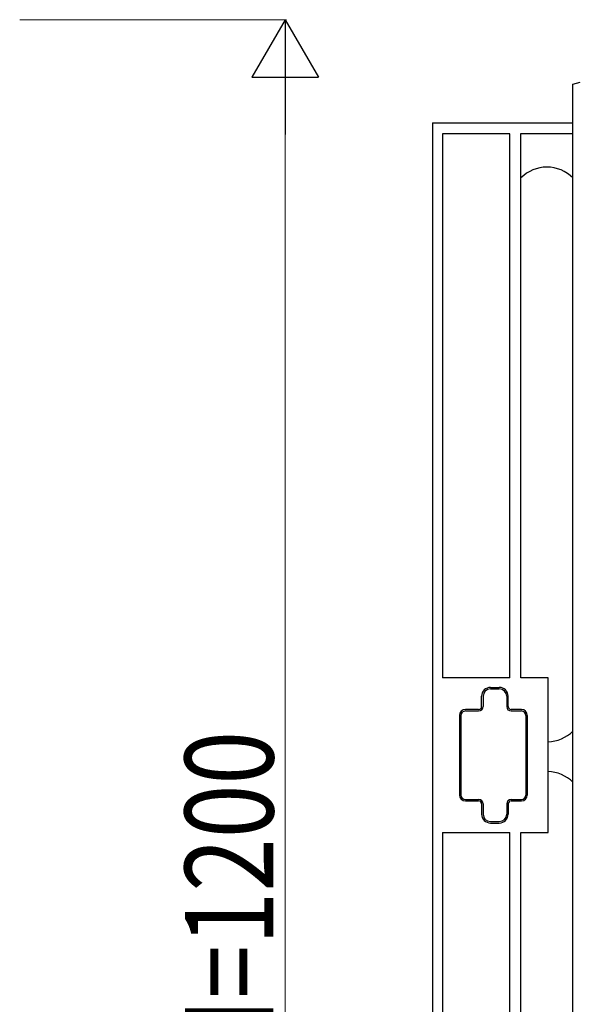
# Model space of a CAD drawing. Units: millimetres. Extents: x 0 to 8410, y 0 to 5940.
# Drawn here: x 6670 to 7050, y 1777 to 2445 of the extents above; entities that cross this region are included whole.
import ezdxf

# ---------------------------------------------------------------- set-up
doc = ezdxf.new("R2010")
doc.units = ezdxf.units.MM
doc.layers.add('YKK_A1', color=4, linetype='Continuous', lineweight=30)
doc.layers.add('YKK_D', color=6, linetype='Continuous', lineweight=13)
doc.styles.add('text-b', font='extslim2.shx', dxfattribs={"width": 0.8, "bigfont": 'extfont2.shx'})

msp = doc.modelspace()

# ---------------------------------------------------------------- linework, layer by layer
at = {"layer": 'YKK_A1', "linetype": 'Continuous', "ltscale": 0.5}
for p, q in [((7045.18, 2401.16), (7050.14, 2402.58)), ((7045.18, 1315), (7045.18, 2401.16)), ((6949.92, 2375), (6949.92, 1245)), ((6950.02, 2375.08), (7010.01, 2375.08)), ((7007.51, 2375.01), (7045.18, 2375.01)), ((7002.35, 2367.52), (6956.67, 2367.52)), ((6956.67, 2367.52), (6956.67, 1998.46)), ((7002.35, 1998.46), (7002.35, 2367.52)), ((7009.92, 2367.7), (7044.9, 2367.7)), ((7009.92, 1998.46), (7009.92, 2367.7)), ((7002.35, 1998.46), (6956.67, 1998.46)), ((7028.26, 1998.46), (7009.92, 1998.46)), ((7028.26, 1893.46), (7028.26, 1998.46)), ((6989.23, 1991.96), (6995.23, 1991.96)), ((6989.23, 1990.96), (6995.23, 1990.96)), ((6983.23, 1978.96), (6983.23, 1985.96)), ((6984.23, 1985.96), (6984.23, 1978.96)), ((7000.23, 1985.96), (7000.23, 1978.96)), ((7001.23, 1978.96), (7001.23, 1985.96)), ((6968.23, 1972.96), (6968.23, 1918.96)), ((6969.23, 1972.96), (6969.23, 1918.96)), ((6981.23, 1976.96), (6972.23, 1976.96)), ((6972.23, 1975.96), (6981.23, 1975.96)), ((7010.23, 1976.96), (7003.23, 1976.96)), ((7003.23, 1975.96), (7010.23, 1975.96)), ((7013.23, 1972.96), (7013.23, 1918.96)), ((7014.23, 1972.96), (7014.23, 1918.96)), ((6972.23, 1915.96), (6981.23, 1915.96)), ((6972.23, 1914.96), (6981.23, 1914.96)), ((6983.23, 1912.96), (6983.23, 1905.96)), ((6984.23, 1912.96), (6984.23, 1905.96)), ((7000.23, 1912.96), (7000.23, 1905.96)), ((7001.23, 1912.96), (7001.23, 1905.96)), ((7003.23, 1915.96), (7010.23, 1915.96)), ((7003.23, 1914.96), (7010.23, 1914.96)), ((6989.23, 1900.96), (6995.23, 1900.96)), ((6989.23, 1899.96), (6995.23, 1899.96)), ((6956.67, 1893.46), (7002.35, 1893.46)), ((6956.67, 1893.46), (6956.67, 1245)), ((7002.35, 1245.53), (7002.35, 1893.46)), ((7009.92, 1893.46), (7028.26, 1893.46)), ((7009.92, 1284.84), (7009.92, 1893.46))]:
    msp.add_line(p, q, dxfattribs=at)
for centre, radius, start, end in [((7027.78, 2319.46), 25.54, 90.59867, 134.35473), ((7027.24, 2319.43), 25.57, 45.43304, 89.37316), ((6989.23, 1985.96), 6, 90, 180), ((6989.23, 1985.96), 5, 90, 180), ((6995.23, 1985.96), 6, 0, 90), ((6995.23, 1985.96), 5, 0, 90), ((6981.23, 1978.96), 3, 270, 0), ((6981.23, 1978.96), 2, 270, 0), ((7003.23, 1978.96), 3, 180, 270), ((7003.23, 1978.96), 2, 180, 270), ((6972.23, 1972.96), 4, 90, 180), ((6972.23, 1972.96), 3, 90, 180), ((7010.23, 1972.96), 4, 0, 90), ((7010.23, 1972.96), 3, 0, 90), ((7027.24, 1980.55), 25.57, 272.28902, 314.56696), ((7027.23, 1909.4), 25.57, 45.42249, 87.69967), ((6972.23, 1918.96), 4, 180, 270), ((6972.23, 1918.96), 3, 180, 270), ((7010.23, 1918.96), 3, 270, 0), ((7010.23, 1918.96), 4, 270, 0), ((6981.23, 1912.96), 3, 0, 90), ((6981.23, 1912.96), 2, 0, 90), ((7003.23, 1912.96), 3, 90, 180), ((7003.23, 1912.96), 2, 90, 180), ((6989.23, 1905.96), 6, 180, 270), ((6989.23, 1905.96), 5, 180, 270), ((6995.23, 1905.96), 5, 270, 0), ((6995.23, 1905.96), 6, 270, 0)]:
    msp.add_arc(centre, radius, start, end, dxfattribs=at)
at = {"layer": 'YKK_D'}
for p, q in [((6670.02, 2445), (6851.02, 2445)), ((6850.02, 2400), (6850.02, 1290))]:
    msp.add_line(p, q, dxfattribs=at)
at = {"layer": 'YKK_D', "lineweight": -2}
for p, q in [((6850.02, 2445), (6827.52, 2406.03)), ((6850.02, 2445), (6872.52, 2406.03)), ((6850.02, 2445), (6850.02, 2367.06)), ((6827.52, 2406.03), (6872.52, 2406.03))]:
    msp.add_line(p, q, dxfattribs=at)

# ---------------------------------------------------------------- texts
at = {"layer": 'YKK_D', "style": 'text-b', "width": 0.8}
msp.add_text('H=1200', height=60, rotation=90, dxfattribs=at).set_placement((6842.02, 1733))

doc.saveas('drawing.dxf')
